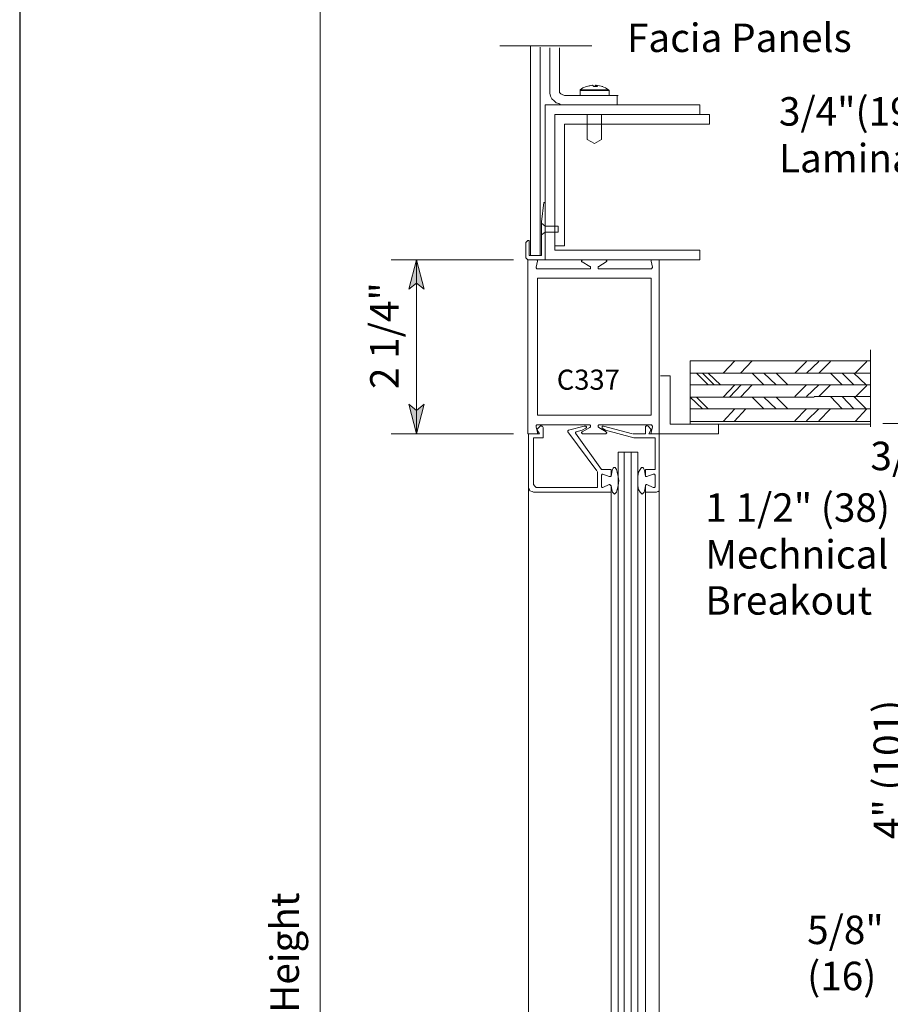
# Model space of a CAD drawing. Units: inches. Extents: x 59 to 1383, y -37 to 801.
# Drawn here: x 759 to 911, y 219 to 391 of the extents above; entities that cross this region are included whole.
import ezdxf

# ---------------------------------------------------------------- set-up
doc = ezdxf.new("R2010")
doc.units = ezdxf.units.IN
doc.header["$MEASUREMENT"] = 0
doc.layers.add('Layer 1', color=7, linetype='Continuous')

msp = doc.modelspace()

# ---------------------------------------------------------------- hatches: boundary and pattern name
at = {"layer": 'Layer 1'}
for points in [[(828.52, 349.06), (829.84, 343.9), (828.52, 344.98), (827.2, 343.9)], [(828.52, 318.7), (827.2, 323.86), (828.52, 322.78), (829.84, 323.86)]]:
    msp.add_hatch(color=7, dxfattribs=at).paths.add_polyline_path(points)

# ---------------------------------------------------------------- linework, layer by layer
msp.add_lwpolyline([(759.28, 800.91), (759.28, -37.16), (1382.99, -37.16), (1382.99, 800.91)], close=True)
at = {"layer": 'Layer 1', "color": 7, "lineweight": 5}
for points in [[(811.72, 434.5), (811.72, 51.94)], [(877.96, 374.38), (879.64, 374.38)], [(845.44, 349.06), (824.08, 349.06)], [(828.52, 349.06), (829.84, 343.9), (828.52, 344.98), (827.2, 343.9), (828.52, 349.06)], [(828.52, 349.06), (828.52, 318.7)], [(849.52, 349.06), (847.96, 349.06)], [(849.64, 348.82), (849.4, 347.74)], [(849.52, 349.06), (849.52, 349.06)], [(849.52, 349.06), (849.64, 348.94)], [(849.64, 348.94), (849.64, 348.82)], [(849.64, 348.82), (849.64, 348.82)], [(857.32, 348.82), (857.32, 348.94)], [(857.32, 348.94), (857.44, 348.94)], [(857.32, 348.7), (857.32, 348.82)], [(857.44, 348.94), (857.44, 349.06)], [(857.44, 349.06), (857.44, 349.06)], [(857.44, 349.06), (857.56, 349.06)], [(857.56, 349.06), (861.52, 349.06)], [(861.52, 349.06), (861.52, 349.06)], [(861.52, 349.06), (861.64, 349.06)], [(861.64, 349.06), (861.64, 348.94)], [(861.64, 348.94), (861.76, 348.94)], [(861.76, 348.82), (861.64, 348.7)], [(861.76, 348.94), (861.76, 348.82)], [(869.44, 348.94), (869.44, 349.06)], [(869.44, 349.06), (869.56, 349.06)], [(869.44, 348.82), (869.44, 348.94)], [(869.44, 348.82), (869.68, 347.74)], [(869.44, 348.82), (869.44, 348.82)], [(869.56, 349.06), (870.88, 349.06)], [(849.4, 347.62), (849.4, 347.74)], [(849.52, 347.5), (849.4, 347.62)], [(849.4, 347.62), (849.4, 347.62)], [(849.64, 347.5), (849.52, 347.5)], [(849.64, 347.5), (858.64, 347.5)], [(857.44, 348.7), (857.32, 348.7)], [(858.76, 347.86), (857.44, 348.7)], [(857.44, 348.7), (857.44, 348.7)], [(858.76, 347.5), (858.64, 347.5)], [(858.76, 347.86), (858.88, 347.86)], [(858.88, 347.5), (858.76, 347.5)], [(858.88, 347.86), (858.88, 347.74)], [(858.88, 347.74), (858.88, 347.74)], [(858.88, 347.74), (858.88, 347.62)], [(858.88, 347.62), (858.88, 347.62)], [(858.88, 347.62), (858.88, 347.5)], [(860.2, 347.74), (860.2, 347.86)], [(860.2, 347.86), (860.32, 347.86)], [(860.2, 347.62), (860.2, 347.74)], [(860.2, 347.74), (860.2, 347.74)], [(860.2, 347.5), (860.2, 347.62)], [(860.2, 347.62), (860.2, 347.62)], [(860.32, 347.5), (860.2, 347.5)], [(860.32, 347.86), (861.64, 348.7)], [(860.32, 347.5), (869.44, 347.5)], [(860.32, 347.5), (860.32, 347.5)], [(861.64, 348.7), (861.64, 348.7)], [(861.64, 348.7), (861.64, 348.7)], [(869.56, 347.5), (869.44, 347.5)], [(869.68, 347.62), (869.56, 347.62)], [(869.56, 347.62), (869.56, 347.5)], [(869.68, 347.74), (869.68, 347.62)], [(907.72, 319.9), (907.72, 333.34)], [(882.04, 329.26), (884.08, 331.42)], [(885.04, 329.26), (887.08, 331.42)], [(894.52, 329.26), (896.56, 331.3)], [(896.56, 329.26), (898.72, 331.3)], [(898.72, 329.26), (900.76, 331.3)], [(905.08, 329.26), (907.12, 331.3)], [(872.8, 320.38), (872.8, 328.78)], [(876.28, 329.26), (897.88, 329.26)], [(877.36, 329.26), (879.4, 327.22)], [(878.44, 329.26), (880.48, 327.22)], [(879.4, 329.26), (881.56, 327.22)], [(887.08, 329.26), (889.12, 327.22)], [(889.12, 329.26), (891.28, 327.22)], [(891.28, 329.26), (893.32, 327.22)], [(897.88, 329.26), (907.72, 329.26)], [(900.76, 329.26), (902.8, 327.22)], [(902.8, 329.26), (904.84, 327.22)], [(904.84, 329.26), (907, 327.22)], [(876.28, 327.22), (897.88, 327.22)], [(882.04, 325.06), (884.08, 327.22)], [(883.12, 325.06), (885.16, 327.22)], [(885.04, 325.06), (887.08, 327.22)], [(894.52, 325.18), (896.56, 327.22)], [(896.56, 325.18), (898.72, 327.22)], [(897.88, 327.22), (907.72, 327.22)], [(898.72, 325.18), (900.76, 327.22)], [(905.08, 325.06), (907.12, 327.1)], [(876.28, 325.06), (897.88, 325.06)], [(876.28, 325.06), (878.44, 323.02)], [(877.36, 325.06), (879.4, 323.02)], [(887.08, 325.06), (889.12, 323.02)], [(889.12, 325.06), (891.28, 323.02)], [(891.28, 325.06), (893.32, 323.02)], [(897.88, 325.18), (907.72, 325.18)], [(900.76, 325.18), (902.8, 323.02)], [(902.8, 325.18), (904.84, 323.02)], [(904.84, 325.18), (907, 323.02)], [(828.52, 318.7), (827.2, 323.86), (828.52, 322.78), (829.84, 323.86), (828.52, 318.7)], [(876.28, 323.02), (897.88, 323.02)], [(882.04, 320.86), (884.08, 323.02)], [(883.96, 320.86), (886, 323.02)], [(894.52, 320.98), (896.56, 323.02)], [(896.56, 320.98), (898.72, 323.02)], [(897.88, 323.02), (907.72, 323.02)], [(898.72, 320.98), (900.76, 323.02)], [(905.08, 320.86), (907.12, 323.02)], [(849.52, 320.26), (849.4, 320.14)], [(849.4, 320.14), (849.4, 320.02)], [(849.4, 320.02), (849.4, 319.9)], [(849.64, 318.94), (849.4, 319.9)], [(849.64, 320.26), (849.52, 320.26)], [(849.52, 319.42), (850.12, 320.02)], [(849.64, 320.26), (858.64, 320.26)], [(850.12, 320.02), (850.24, 320.14)], [(850.24, 320.14), (850.36, 320.02)], [(850.36, 320.02), (850.48, 320.02)], [(850.48, 320.02), (850.6, 319.78)], [(850.6, 317.98), (850.6, 319.78)], [(857.8, 320.02), (855.04, 319.3)], [(858.76, 319.78), (857.44, 319.06)], [(857.44, 319.3), (858.04, 319.66)], [(857.8, 320.02), (857.92, 320.02)], [(857.92, 320.02), (858.04, 320.02)], [(858.04, 320.02), (858.04, 320.02)], [(858.04, 320.02), (858.16, 319.9)], [(858.16, 319.78), (858.04, 319.66)], [(858.04, 319.66), (858.04, 319.66)], [(858.16, 319.9), (858.16, 319.9)], [(858.16, 319.9), (858.16, 319.78)], [(858.76, 320.26), (858.64, 320.26)], [(858.88, 320.14), (858.76, 320.26)], [(858.76, 319.78), (858.88, 319.9)], [(858.88, 320.02), (858.88, 320.14)], [(858.88, 320.14), (858.88, 320.14)], [(858.88, 319.9), (858.88, 320.02)], [(858.88, 320.02), (858.88, 320.02)], [(858.88, 319.9), (858.88, 319.9)], [(860.32, 320.26), (860.2, 320.14)], [(860.2, 320.14), (860.2, 320.14)], [(860.2, 320.14), (860.2, 320.02)], [(860.2, 320.02), (860.2, 320.02)], [(860.2, 320.02), (860.2, 319.9)], [(860.2, 319.9), (860.2, 319.9)], [(860.2, 319.9), (860.32, 319.78)], [(869.44, 320.26), (860.32, 320.26)], [(860.32, 320.26), (860.32, 320.26)], [(860.32, 319.78), (861.64, 319.06)], [(861.04, 320.02), (860.92, 320.02)], [(860.92, 320.02), (860.92, 319.9)], [(860.92, 319.9), (860.92, 319.9)], [(860.92, 319.9), (860.92, 319.78)], [(860.92, 319.78), (860.92, 319.66)], [(861.52, 319.3), (860.92, 319.66)], [(860.92, 319.66), (860.92, 319.66)], [(861.16, 320.02), (861.04, 320.02)], [(861.04, 320.02), (861.04, 320.02)], [(861.16, 320.02), (866.2, 318.7)], [(868.6, 320.02), (868.48, 320.02)], [(868.48, 320.02), (868.48, 319.78)], [(868.48, 319.78), (868.48, 318.7)], [(868.72, 320.14), (868.6, 320.02)], [(868.96, 320.02), (868.72, 320.14)], [(869.44, 319.42), (868.96, 320.02)], [(869.56, 320.26), (869.44, 320.26)], [(869.44, 318.94), (869.68, 319.9)], [(869.56, 320.14), (869.56, 320.26)], [(869.68, 320.02), (869.56, 320.14)], [(869.68, 319.9), (869.68, 320.02)], [(872.8, 320.38), (907.72, 320.38)], [(876.28, 320.86), (907.72, 320.86)], [(909.88, 320.5), (921.4, 320.5)], [(845.44, 318.7), (824.08, 318.7)], [(849.52, 318.7), (847.96, 318.7)], [(848.08, 318.7), (848.08, 309.34)], [(848.08, 318.7), (850, 318.7)], [(848.92, 317.98), (848.92, 310.18)], [(848.92, 317.98), (850.6, 317.98)], [(850, 318.7), (849.52, 319.42)], [(849.52, 318.7), (849.52, 318.7)], [(849.52, 318.7), (849.64, 318.7)], [(849.64, 318.82), (849.64, 318.94)], [(849.64, 318.7), (849.64, 318.82)], [(854.92, 319.18), (855.04, 319.3)], [(854.92, 319.06), (854.92, 319.18)], [(854.92, 319.18), (854.92, 319.18)], [(859.96, 312.22), (854.92, 319.06)], [(855.04, 319.3), (855.04, 319.3)], [(856.24, 318.94), (856.36, 319.06)], [(856.24, 318.82), (856.24, 318.94)], [(856.24, 318.94), (856.24, 318.94)], [(856.24, 318.82), (860.8, 312.46)], [(856.24, 318.82), (856.24, 318.82)], [(856.36, 319.06), (857.44, 319.3)], [(857.44, 319.06), (857.32, 318.94)], [(857.32, 318.94), (857.32, 318.94)], [(857.32, 318.94), (857.32, 318.82)], [(857.32, 318.82), (857.44, 318.82)], [(857.44, 319.06), (857.44, 319.06)], [(857.44, 318.82), (857.44, 318.7)], [(857.44, 318.7), (857.44, 318.7)], [(857.44, 318.7), (857.56, 318.7)], [(857.56, 318.7), (861.52, 318.7)], [(866.44, 317.98), (861.52, 319.3)], [(861.52, 318.7), (861.52, 318.7)], [(861.52, 318.7), (861.64, 318.7)], [(861.64, 318.94), (861.64, 319.06)], [(861.64, 319.06), (861.64, 319.06)], [(861.76, 318.94), (861.64, 318.94)], [(861.64, 318.7), (861.64, 318.82)], [(861.64, 318.82), (861.76, 318.82)], [(861.76, 318.82), (861.76, 318.94)], [(868.48, 318.7), (866.32, 318.7)], [(870.16, 317.98), (866.44, 317.98)], [(869.08, 318.7), (869.44, 319.42)], [(870.88, 318.7), (869.08, 318.7)], [(869.44, 318.94), (869.44, 318.82)], [(869.44, 318.82), (869.44, 318.7)], [(869.44, 318.7), (869.44, 318.7)], [(869.44, 318.7), (869.56, 318.7)], [(869.56, 318.7), (871.12, 318.7)], [(870.16, 317.98), (870.16, 312.46)], [(870.88, 318.7), (870.88, 308.98)], [(864.76, 172.66), (864.76, 315.46)], [(865.96, 172.66), (865.96, 315.46)], [(862.72, 312.46), (862.84, 312.7)], [(862.84, 312.7), (862.96, 312.82)], [(862.96, 312.82), (863.08, 312.82)], [(863.08, 312.82), (863.2, 312.82)], [(863.2, 312.82), (863.44, 312.46)], [(867.76, 312.82), (867.52, 312.46)], [(867.88, 312.82), (867.76, 312.82)], [(868, 312.82), (867.88, 312.82)], [(868.12, 312.7), (868, 312.82)], [(868.24, 312.46), (868.12, 312.7)], [(860.08, 312.1), (860.08, 309.34)], [(862.48, 312.46), (860.8, 312.46)], [(860.8, 311.5), (860.92, 311.62)], [(860.8, 311.5), (860.8, 311.5)], [(860.8, 311.5), (860.8, 309.58)], [(860.92, 311.62), (860.92, 311.62)], [(860.92, 311.62), (861.04, 311.62)], [(862.12, 311.26), (861.04, 311.62)], [(862.24, 311.26), (862.12, 311.26)], [(862.36, 311.26), (862.24, 311.26)], [(862.48, 311.38), (862.36, 311.26)], [(862.48, 312.46), (862.48, 311.5)], [(862.48, 311.26), (862.6, 311.98)], [(862.48, 311.5), (862.48, 311.74)], [(862.48, 311.5), (862.48, 311.38)], [(862.6, 311.98), (862.72, 312.46)], [(863.44, 312.46), (863.56, 311.98)], [(863.56, 311.98), (863.68, 311.26)], [(863.68, 311.26), (863.8, 310.54)], [(867.28, 311.98), (867.16, 311.26)], [(867.16, 311.26), (867.16, 310.54)], [(867.52, 312.46), (867.28, 311.98)], [(868.36, 311.98), (868.24, 312.46)], [(868.48, 311.26), (868.36, 311.98)], [(868.48, 312.46), (870.16, 312.46)], [(868.48, 312.46), (868.48, 311.5)], [(868.48, 311.5), (868.48, 311.74)], [(868.48, 311.5), (868.48, 311.38)], [(868.48, 311.38), (868.48, 311.26)], [(868.48, 311.26), (868.6, 311.26)], [(868.6, 311.26), (868.72, 311.26)], [(868.72, 311.26), (869.8, 311.62)], [(869.92, 311.62), (869.8, 311.62)], [(870.04, 311.62), (869.92, 311.62)], [(870.16, 311.5), (870.04, 311.62)], [(870.16, 311.5), (870.16, 309.58)], [(870.16, 311.5), (870.16, 311.5)], [(848.2, 309.1), (848.08, 309.34)], [(848.92, 309.82), (848.92, 310.18)], [(849.16, 309.58), (848.92, 309.82)], [(849.4, 309.34), (849.16, 309.58)], [(849.76, 309.34), (849.4, 309.34)], [(849.76, 309.34), (860.08, 309.34)], [(860.8, 309.46), (860.8, 309.58)], [(860.92, 309.34), (860.8, 309.46)], [(861.04, 309.34), (860.92, 309.34)], [(860.92, 309.34), (860.92, 309.34)], [(862.12, 309.82), (861.04, 309.34)], [(862.12, 309.82), (862.24, 309.82)], [(862.24, 309.82), (862.36, 309.7)], [(862.36, 309.7), (862.48, 309.7)], [(862.48, 309.7), (862.48, 309.58)], [(862.6, 308.98), (862.48, 309.7)], [(862.48, 308.5), (862.48, 309.58)], [(863.68, 309.7), (863.56, 308.98)], [(863.8, 310.54), (863.68, 309.7)], [(867.16, 310.54), (867.16, 309.7)], [(867.16, 309.7), (867.28, 308.98)], [(868.36, 308.98), (868.48, 309.7)], [(868.6, 309.82), (868.48, 309.7)], [(868.48, 309.7), (868.48, 309.7)], [(868.48, 309.7), (868.48, 309.58)], [(868.48, 308.5), (868.48, 309.58)], [(868.72, 309.82), (868.6, 309.82)], [(868.72, 309.82), (869.8, 309.34)], [(869.8, 309.34), (869.92, 309.34)], [(869.92, 309.34), (870.04, 309.34)], [(870.04, 309.34), (870.16, 309.46)], [(870.16, 309.46), (870.16, 309.58)], [(848.32, 308.74), (848.2, 309.1)], [(848.68, 308.62), (848.32, 308.74)], [(848.92, 308.5), (848.68, 308.62)], [(848.92, 308.5), (862.48, 308.5)], [(862.48, 308.5), (862.48, 172.66)], [(862.72, 308.5), (862.6, 308.98)], [(862.84, 308.38), (862.72, 308.5)], [(862.96, 308.26), (862.84, 308.38)], [(863.08, 308.14), (862.96, 308.26)], [(863.2, 308.26), (863.08, 308.14)], [(863.44, 308.5), (863.2, 308.26)], [(863.56, 308.98), (863.44, 308.5)], [(867.28, 308.98), (867.52, 308.5)], [(867.52, 308.5), (867.76, 308.26)], [(867.76, 308.26), (867.88, 308.14)], [(867.88, 308.14), (868, 308.26)], [(868, 308.26), (868.12, 308.38)], [(868.12, 308.38), (868.24, 308.5)], [(868.24, 308.5), (868.36, 308.98)], [(868.48, 308.5), (868.48, 172.66)], [(868.48, 308.5), (870.4, 308.5)], [(870.4, 308.5), (870.64, 308.62)], [(870.64, 308.62), (870.76, 308.62)], [(870.76, 308.62), (870.88, 308.86)], [(870.88, 308.86), (870.88, 308.98)]]:
    msp.add_lwpolyline(points, dxfattribs=at)
at = {"layer": 'Layer 1', "color": 7, "lineweight": 13}
for points in [[(843.04, 386.38), (859.12, 386.38)], [(848.44, 349.78), (848.44, 386.38)], [(848.44, 349.78), (848.44, 386.38)], [(850.12, 386.14), (850.12, 349.78)], [(851.8, 378.58), (851.8, 386.02)], [(853.48, 378.58), (853.48, 386.02)], [(851.8, 378.1), (851.8, 378.58)], [(851.92, 377.62), (851.8, 378.1)], [(853.48, 378.22), (853.48, 378.58)], [(853.48, 378.58), (853.48, 378.58)], [(853.72, 377.98), (853.48, 378.22)], [(853.96, 377.86), (853.72, 377.98)], [(857.08, 378.7), (857.56, 379.06)], [(857.2, 378.7), (857.08, 378.7)], [(857.08, 378.58), (857.08, 378.7)], [(857.08, 378.7), (857.08, 378.7)], [(857.08, 378.58), (857.08, 378.58)], [(862.12, 378.58), (857.08, 378.58)], [(857.08, 377.74), (857.08, 378.58)], [(862, 378.7), (857.2, 378.7)], [(857.56, 379.06), (858.16, 379.3)], [(858.16, 379.3), (858.76, 379.42)], [(858.16, 379.3), (858.64, 379.42)], [(858.16, 379.3), (858.16, 379.3)], [(858.16, 379.3), (858.16, 379.3)], [(858.64, 379.42), (859.24, 379.54)], [(858.76, 379.42), (859.24, 379.54)], [(859.24, 379.54), (859.36, 379.42)], [(859.24, 379.54), (859.24, 379.54)], [(859.36, 379.42), (859.48, 379.3)], [(859.48, 379.3), (859.72, 379.3)], [(859.6, 379.3), (859.48, 379.3)], [(859.6, 379.3), (859.72, 379.42)], [(859.6, 379.3), (859.6, 379.3)], [(859.72, 379.42), (859.84, 379.54)], [(859.72, 379.3), (860.08, 379.3)], [(859.84, 379.54), (860.44, 379.42)], [(859.84, 379.54), (859.84, 379.54)], [(859.84, 379.54), (859.84, 379.3)], [(859.84, 379.54), (859.96, 379.42)], [(859.84, 379.3), (859.84, 379.54)], [(859.96, 379.42), (860.08, 379.3)], [(860.44, 379.42), (861.04, 379.3)], [(860.92, 379.3), (861.52, 379.06)], [(861.04, 379.3), (860.92, 379.3)], [(860.92, 379.3), (860.92, 379.3)], [(861.52, 379.06), (862, 378.7)], [(862, 378.7), (862, 378.7)], [(862, 378.7), (862.12, 378.58)], [(862.12, 378.58), (862.12, 377.74)], [(852.16, 377.14), (851.92, 377.62)], [(852.52, 376.78), (852.16, 377.14)], [(852.88, 376.42), (852.52, 376.78)], [(853.36, 376.3), (852.88, 376.42)], [(853.72, 376.06), (853.36, 376.3)], [(854.32, 377.74), (853.96, 377.86)], [(863.56, 377.74), (854.32, 377.74)], [(863.68, 377.74), (863.56, 377.74)], [(863.56, 376.06), (863.56, 377.74)], [(850.96, 376.06), (877.96, 376.06)], [(850.96, 359.02), (850.96, 376.06)], [(850.96, 349.06), (850.96, 376.06)], [(850.96, 376.06), (850.96, 376.06)], [(854.32, 376.06), (853.72, 376.06)], [(863.56, 376.06), (854.32, 376.06)], [(877.96, 376.06), (877.96, 374.38)], [(877.96, 374.38), (852.64, 374.38)], [(852.64, 374.38), (852.64, 350.74)], [(858.28, 374.38), (858.28, 370.06)], [(860.8, 374.38), (860.8, 370.06)], [(879.64, 374.38), (879.64, 372.7)], [(879.64, 372.7), (854.32, 372.7)], [(854.32, 372.7), (854.32, 351.46)], [(859.6, 369.34), (858.28, 370.06)], [(859.6, 369.34), (860.8, 370.06)], [(850.72, 359.02), (850.36, 355.66)], [(850.36, 355.66), (850.72, 359.02)], [(850.72, 359.02), (850.72, 359.02)], [(850.72, 359.02), (850.72, 359.02)], [(850.72, 359.02), (850.84, 359.02)], [(850.72, 359.02), (850.72, 359.02)], [(850.72, 359.02), (850.72, 359.02)], [(850.72, 359.02), (850.72, 359.02)], [(850.72, 359.02), (850.84, 359.02)], [(850.84, 359.02), (850.84, 359.02)], [(850.84, 359.02), (850.96, 359.02)], [(850.84, 359.02), (850.84, 359.02)], [(850.84, 359.02), (850.84, 359.02)], [(850.84, 359.02), (850.96, 359.02)], [(850.84, 359.02), (850.84, 359.02)], [(850.96, 359.02), (850.96, 359.02)], [(850.96, 359.02), (850.96, 359.02)], [(850.96, 349.06), (850.96, 359.02)], [(850.36, 355.66), (850.36, 355.66)], [(850.36, 355.66), (850.36, 349.78)], [(850.36, 349.78), (850.36, 355.66)], [(850.36, 355.42), (850.96, 354.94)], [(850.96, 354.94), (853.24, 354.94)], [(852.64, 355.54), (852.64, 354.94)], [(853.24, 354.94), (853.24, 353.86)], [(847.96, 352.42), (847.6, 352.06)], [(847.6, 352.06), (847.96, 352.42)], [(847.96, 352.42), (847.96, 352.42)], [(848.2, 352.42), (847.96, 352.42)], [(848.2, 349.78), (848.2, 352.42)], [(850.36, 353.38), (850.96, 353.86)], [(850.96, 353.86), (853.24, 353.86)], [(847.6, 349.42), (847.6, 352.06)], [(847.6, 352.06), (847.6, 352.06)], [(847.6, 352.06), (847.6, 349.42)], [(854.32, 351.46), (852.64, 351.46)], [(852.64, 350.74), (877.96, 350.74)], [(877.96, 350.74), (877.96, 349.06)], [(847.96, 349.06), (847.6, 349.42)], [(847.6, 349.42), (847.96, 349.06)], [(847.6, 349.42), (847.6, 349.42)], [(847.96, 349.06), (850.96, 349.06)], [(847.96, 349.06), (847.96, 349.06)], [(847.96, 349.06), (847.96, 318.7)], [(850.36, 349.78), (848.2, 349.78)], [(850.12, 349.78), (848.44, 349.78)], [(877.96, 349.06), (850.96, 349.06)], [(870.88, 349.06), (870.88, 318.7)], [(869.44, 345.82), (849.64, 345.82)], [(849.64, 321.94), (849.64, 345.82)], [(869.44, 321.94), (869.44, 345.82)], [(876.28, 331.42), (897.88, 331.42)], [(876.28, 331.42), (876.28, 320.38)], [(897.88, 331.42), (907.72, 331.42)], [(872.8, 328.78), (871.12, 328.78)], [(872.8, 320.38), (872.8, 328.78)], [(849.64, 321.94), (869.44, 321.94)], [(881.2, 318.7), (881.2, 320.38)], [(871.12, 318.7), (881.2, 318.7)], [(863.68, 315.46), (863.68, 172.66)], [(867.16, 315.46), (863.68, 315.46)], [(867.16, 315.46), (867.16, 172.66)], [(848.08, 309.34), (848.08, 172.66)], [(870.88, 308.98), (870.88, 172.66)]]:
    msp.add_lwpolyline(points, dxfattribs=at)
at = {"layer": 'Layer 1', "lineweight": 0}
for points in [[(828.52, 349.06), (829.84, 343.9), (828.52, 344.98), (827.2, 343.9), (828.52, 349.06)], [(828.52, 318.7), (827.2, 323.86), (828.52, 322.78), (829.84, 323.86), (828.52, 318.7)]]:
    msp.add_lwpolyline(points, dxfattribs=at)

# ---------------------------------------------------------------- texts
at = {"layer": 'Layer 1', "color": 7, "attachment_point": 7}
for s, insert, char_height in [('\\fHelvetica|b0|i0|c0|p34;\\W0.998143;Facia Panels', (865.24, 385.3), 4.9664), ('{\\fArial|b0|i0|c0|p34;\\W0.998143;3/4"(19) Plywood with .063" (1.6) }', (891.76, 372.46), 4.9664), ('{\\fArial|b0|i0|c0|p34;\\W0.998143;Laminated Aluminum Ceiling}', (891.76, 364.3), 4.9664), ('\\fHelvetica|b0|i0|c0|p34;\\W0.998091;C337', (853, 326.38), 3.5059), ('\\fHelvetica|b0|i0|c0|p34;\\W0.998143;3/4" (19)', (907.72, 312.34), 4.9664), ('\\fHelvetica|b0|i0|c0|p34;\\W0.998143;1 1/2" (38)', (878.92, 303.34), 4.9664), ('\\fHelvetica|b0|i0|c0|p34;\\W0.998143;Mechnical ', (878.92, 295.18), 4.9664), ('\\fHelvetica|b0|i0|c0|p34;\\W0.998143;Breakout', (878.92, 287.14), 4.9664), ('\\fHelvetica|b0|i0|c0|p34;\\W0.998143;5/8"', (896.68, 229.66), 4.9664), ('\\fHelvetica|b0|i0|c0|p34;\\W0.998143;(16)', (896.68, 221.62), 4.9664)]:
    msp.add_mtext(s, dxfattribs=dict(at, insert=insert, char_height=char_height))
at = {"layer": 'Layer 1', "color": 7, "char_height": 4.9664, "attachment_point": 7, "rotation": 90}
for s, insert in [('\\fHelvetica|b0|i0|c0|p34;\\W0.998143;2 1/4" ', (825.4, 326.5)), ('\\fHelvetica|b0|i0|c0|p34;\\W0.998143; 4" (101)', (913.24, 246.46)), ('\\fHelvetica|b0|i0|c0|p34;\\W0.998143;Overall Unit Height', (808, 178.66))]:
    msp.add_mtext(s, dxfattribs=dict(at, insert=insert))

doc.saveas('drawing.dxf')
